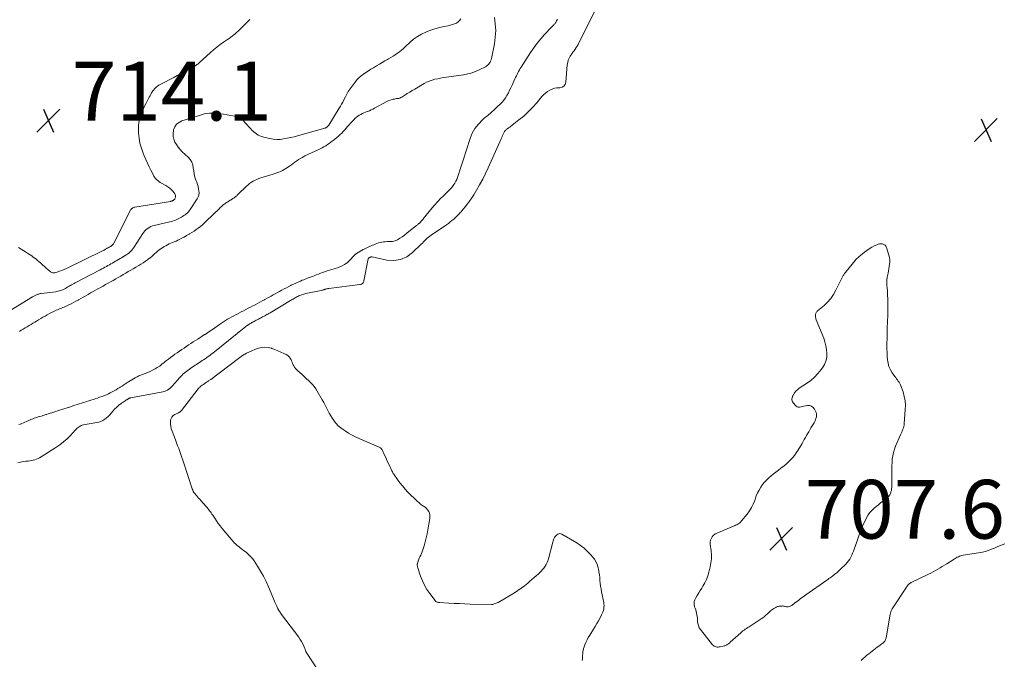
# Model space of a CAD drawing. Units: feet. Extents: x 2005000 to 2010033, y 550000 to 555000.
# Drawn here: x 2009360 to 2009696, y 550199 to 550417 of the extents above; entities that cross this region are included whole.
import ezdxf

# ---------------------------------------------------------------- set-up
doc = ezdxf.new("R2010")
doc.units = ezdxf.units.FT
doc.header["$LTSCALE"] = 100
doc.header["$MEASUREMENT"] = 0
doc.layers.add('CONTOUR INTERMEDIATE', color=40, linetype='Continuous', lineweight=15)
doc.layers.add('SPOT ELEVATION', color=7, linetype='Continuous', lineweight=15)
doc.styles.add('slant', font='romans.shx', dxfattribs={"oblique": 14.999978})

# ---------------------------------------------------------------- blocks, each defined once
blk = doc.blocks.new('SPOT')
at = {"layer": 'SPOT ELEVATION', "lineweight": 25}
for p, q in [((-3.95, -3.95), (3.86, 3.85)), ((-1.67, 3.81), (1.74, -3.97))]:
    blk.add_line(p, q, dxfattribs=at)

msp = doc.modelspace()

# ---------------------------------------------------------------- linework, layer by layer
at = {"layer": 'CONTOUR INTERMEDIATE', "flags": 128}
for points, elevation in [([(2009359.5, 550266.04), (2009360.42, 550266.28), (2009361.35, 550266.45), (2009362.3, 550266.55), (2009363.04, 550266.6), (2009363.62, 550266.67), (2009364.21, 550266.76), (2009364.78, 550266.89), (2009365.35, 550267.05), (2009365.9, 550267.25), (2009366.44, 550267.48), (2009366.97, 550267.75), (2009367.48, 550268.05), (2009372.47, 550271.2), (2009373.82, 550272.13), (2009375.11, 550273.12), (2009376.31, 550274.21), (2009377.46, 550275.37), (2009379.11, 550277.17), (2009379.4, 550277.47), (2009379.71, 550277.76), (2009380.04, 550278.03), (2009380.38, 550278.28), (2009380.74, 550278.49), (2009381.12, 550278.68), (2009381.51, 550278.81), (2009381.92, 550278.91), (2009386.4, 550279.7), (2009387.13, 550279.89), (2009387.84, 550280.13), (2009388.51, 550280.46), (2009389.15, 550280.85), (2009389.76, 550281.31), (2009390.33, 550281.8), (2009390.86, 550282.34), (2009391.36, 550282.92), (2009391.87, 550283.57), (2009392.52, 550284.3), (2009393.21, 550285), (2009393.95, 550285.62), (2009394.74, 550286.21), (2009396.13, 550287.15), (2009396.26, 550287.23), (2009396.38, 550287.31), (2009396.5, 550287.39), (2009396.63, 550287.46), (2009396.75, 550287.54), (2009396.88, 550287.62), (2009397, 550287.7), (2009397.12, 550287.78), (2009397.17, 550287.81), (2009397.26, 550287.87), (2009397.36, 550287.93), (2009397.47, 550287.99), (2009397.57, 550288.04), (2009397.68, 550288.08), (2009397.79, 550288.12), (2009397.9, 550288.15), (2009398.02, 550288.17), (2009408.41, 550290.03), (2009408.95, 550290.16), (2009409.47, 550290.32), (2009409.98, 550290.54), (2009410.47, 550290.79), (2009410.94, 550291.09), (2009411.38, 550291.42), (2009411.79, 550291.79), (2009412.18, 550292.19), (2009414.63, 550294.97), (2009415.01, 550295.38), (2009415.4, 550295.78), (2009415.8, 550296.17), (2009416.22, 550296.54), (2009416.64, 550296.9), (2009417.08, 550297.25), (2009417.53, 550297.58), (2009417.98, 550297.91), (2009418.02, 550297.93), (2009418.5, 550298.25), (2009418.97, 550298.58), (2009419.45, 550298.9), (2009419.93, 550299.23), (2009420.42, 550299.55), (2009420.9, 550299.87), (2009421.38, 550300.18), (2009421.86, 550300.49), (2009422.34, 550300.8), (2009422.82, 550301.12), (2009423.3, 550301.44), (2009423.77, 550301.76), (2009423.88, 550301.84), (2009424.4, 550302.21), (2009424.91, 550302.59), (2009425.42, 550302.97), (2009425.92, 550303.37), (2009437.17, 550312.4), (2009437.46, 550312.62), (2009437.75, 550312.83), (2009438.05, 550313.04), (2009438.35, 550313.24), (2009438.66, 550313.43), (2009438.97, 550313.62), (2009439.29, 550313.79), (2009439.61, 550313.96), (2009439.68, 550314), (2009440.04, 550314.19), (2009440.4, 550314.37), (2009440.76, 550314.56), (2009441.12, 550314.75), (2009441.48, 550314.94), (2009441.84, 550315.12), (2009442.2, 550315.31), (2009442.56, 550315.49), (2009442.92, 550315.68), (2009443.27, 550315.87), (2009443.63, 550316.06), (2009443.98, 550316.26), (2009444, 550316.27), (2009444.36, 550316.47), (2009444.72, 550316.68), (2009445.08, 550316.89), (2009445.44, 550317.1), (2009452.38, 550321.24), (2009452.7, 550321.43), (2009453.01, 550321.61), (2009453.32, 550321.79), (2009453.64, 550321.97), (2009453.96, 550322.14), (2009454.28, 550322.32), (2009454.6, 550322.48), (2009454.93, 550322.65), (2009454.97, 550322.67), (2009455.29, 550322.82), (2009455.61, 550322.97), (2009455.94, 550323.1), (2009456.28, 550323.23), (2009456.62, 550323.34), (2009456.96, 550323.45), (2009457.3, 550323.54), (2009457.65, 550323.62), (2009462.88, 550324.72), (2009463.12, 550324.77), (2009463.35, 550324.83), (2009463.59, 550324.89), (2009463.82, 550324.96), (2009463.87, 550324.98), (2009464.07, 550325.05), (2009464.28, 550325.11), (2009464.48, 550325.17), (2009464.69, 550325.23), (2009464.89, 550325.29), (2009465.1, 550325.34), (2009465.31, 550325.38), (2009465.53, 550325.41), (2009476.08, 550326.7), (2009476.32, 550326.75), (2009476.55, 550326.83), (2009476.76, 550326.96), (2009476.96, 550327.11), (2009477.12, 550327.3), (2009477.26, 550327.5), (2009477.35, 550327.72), (2009477.42, 550327.96), (2009478.85, 550335.42), (2009478.87, 550335.49), (2009478.9, 550335.56), (2009478.94, 550335.62), (2009478.98, 550335.68), (2009479.04, 550335.72), (2009479.1, 550335.77), (2009479.16, 550335.81), (2009479.22, 550335.84), (2009479.28, 550335.87), (2009479.37, 550335.91), (2009479.47, 550335.96), (2009479.56, 550336), (2009479.66, 550336.05), (2009479.72, 550336.08), (2009479.79, 550336.1), (2009479.85, 550336.13), (2009479.92, 550336.14), (2009479.99, 550336.16), (2009480.05, 550336.16), (2009480.12, 550336.16), (2009480.19, 550336.16), (2009480.26, 550336.15), (2009485.2, 550335.06), (2009487.62, 550334.91), (2009489.92, 550335.2), (2009492.02, 550336.17), (2009493.99, 550337.58), (2009496.91, 550340.45), (2009497.33, 550340.86), (2009497.74, 550341.27), (2009498.15, 550341.68), (2009498.57, 550342.08), (2009498.99, 550342.48), (2009499.43, 550342.86), (2009499.88, 550343.22), (2009500.35, 550343.56), (2009505.55, 550347.11), (2009506.19, 550347.56), (2009506.82, 550348.03), (2009507.43, 550348.53), (2009508.03, 550349.04), (2009508.62, 550349.56), (2009508.9, 550349.82), (2009509.19, 550350.09), (2009509.46, 550350.37), (2009509.73, 550350.65), (2009510, 550350.94), (2009510.26, 550351.24), (2009510.51, 550351.53), (2009510.77, 550351.83), (2009511.88, 550353.17), (2009512.67, 550354.16), (2009513.43, 550355.17), (2009514.14, 550356.21), (2009514.82, 550357.27), (2009515.75, 550358.81), (2009516.84, 550360.68), (2009517.88, 550362.57), (2009518.84, 550364.5), (2009519.76, 550366.46), (2009524.17, 550376.36), (2009524.37, 550376.8), (2009524.57, 550377.25), (2009524.77, 550377.69), (2009524.97, 550378.13), (2009525.2, 550378.61), (2009525.3, 550378.8), (2009525.42, 550378.98), (2009525.55, 550379.15), (2009525.7, 550379.31), (2009525.86, 550379.45), (2009526.03, 550379.59), (2009526.21, 550379.72), (2009526.39, 550379.84), (2009526.46, 550379.89), (2009526.67, 550380.03), (2009526.89, 550380.18), (2009527.1, 550380.33), (2009527.31, 550380.49), (2009530.23, 550382.76), (2009531.85, 550384.11), (2009533.41, 550385.52), (2009534.87, 550387.03), (2009536.27, 550388.6), (2009538.02, 550390.7), (2009538.63, 550391.34), (2009539.27, 550391.94), (2009539.98, 550392.46), (2009540.73, 550392.93), (2009541.52, 550393.29), (2009542.34, 550393.56), (2009543.19, 550393.7), (2009544.07, 550393.75), (2009544.18, 550393.75), (2009544.95, 550393.93), (2009545.57, 550394.27), (2009545.97, 550394.85), (2009546.23, 550395.59), (2009546.71, 550401.59), (2009546.83, 550402.36), (2009547.03, 550403.11), (2009547.34, 550403.82), (2009547.73, 550404.51), (2009547.91, 550404.78), (2009548.26, 550405.31), (2009548.62, 550405.83), (2009548.99, 550406.36), (2009549.35, 550406.88), (2009549.71, 550407.41), (2009550.05, 550407.94), (2009550.36, 550408.5), (2009550.66, 550409.06), (2009556.03, 550419.87)], 708), ([(2009355.11, 550316.77), (2009364.54, 550322.48), (2009364.75, 550322.61), (2009364.97, 550322.74), (2009365.19, 550322.87), (2009365.4, 550323), (2009365.62, 550323.12), (2009365.85, 550323.23), (2009366.08, 550323.33), (2009366.32, 550323.41), (2009366.39, 550323.43), (2009366.66, 550323.5), (2009366.94, 550323.56), (2009367.23, 550323.62), (2009367.51, 550323.66), (2009372.44, 550324.27), (2009372.88, 550324.33), (2009373.31, 550324.42), (2009373.74, 550324.53), (2009374.16, 550324.67), (2009374.57, 550324.82), (2009374.98, 550325), (2009375.37, 550325.19), (2009375.76, 550325.41), (2009375.8, 550325.43), (2009376.21, 550325.66), (2009376.61, 550325.9), (2009377.02, 550326.12), (2009377.42, 550326.35), (2009377.44, 550326.36), (2009377.86, 550326.59), (2009378.27, 550326.82), (2009378.69, 550327.04), (2009379.11, 550327.26), (2009387.63, 550331.75), (2009388.15, 550332.03), (2009388.67, 550332.31), (2009389.19, 550332.59), (2009389.71, 550332.88), (2009390.22, 550333.17), (2009390.74, 550333.46), (2009391.25, 550333.75), (2009391.77, 550334.05), (2009392.29, 550334.35), (2009392.8, 550334.65), (2009393.32, 550334.95), (2009393.84, 550335.25), (2009394.35, 550335.55), (2009394.87, 550335.85), (2009395.39, 550336.15), (2009395.9, 550336.45), (2009396.04, 550336.53), (2009396.48, 550336.8), (2009396.9, 550337.09), (2009397.31, 550337.4), (2009397.7, 550337.74), (2009398.06, 550338.09), (2009398.41, 550338.47), (2009398.72, 550338.87), (2009399.02, 550339.29), (2009402.08, 550344.08), (2009402.45, 550344.59), (2009402.85, 550345.05), (2009403.3, 550345.47), (2009403.78, 550345.86), (2009404.31, 550346.18), (2009404.86, 550346.47), (2009405.43, 550346.68), (2009406.03, 550346.86), (2009411.27, 550348.06), (2009411.78, 550348.18), (2009412.27, 550348.33), (2009412.76, 550348.49), (2009413.25, 550348.68), (2009413.73, 550348.88), (2009414.2, 550349.1), (2009414.66, 550349.34), (2009415.11, 550349.59), (2009415.24, 550349.67), (2009415.67, 550349.93), (2009416.09, 550350.21), (2009416.5, 550350.5), (2009416.91, 550350.8), (2009417.29, 550351.12), (2009417.64, 550351.47), (2009417.96, 550351.85), (2009418.26, 550352.26), (2009420.65, 550355.89), (2009420.98, 550356.54), (2009421.2, 550357.21), (2009421.27, 550357.91), (2009421.24, 550358.63), (2009421.11, 550359.37), (2009420.94, 550360.1), (2009420.73, 550360.82), (2009420.5, 550361.53), (2009420.21, 550362.32), (2009419.88, 550363.34), (2009419.62, 550364.37), (2009419.44, 550365.41), (2009419.31, 550366.47), (2009419.12, 550367.48), (2009418.79, 550368.43), (2009418.26, 550369.28), (2009417.59, 550370.06), (2009415.57, 550371.97), (2009414.84, 550372.72), (2009414.17, 550373.51), (2009413.58, 550374.37), (2009413.04, 550375.26), (2009412.67, 550376.21), (2009412.44, 550377.17), (2009412.42, 550378.15), (2009412.56, 550379.16), (2009412.62, 550379.42), (2009413.05, 550380.43), (2009413.64, 550381.29), (2009414.46, 550381.94), (2009415.44, 550382.43), (2009422.08, 550384.55), (2009423, 550384.8), (2009423.93, 550384.98), (2009424.87, 550385.08), (2009425.82, 550385.12), (2009426.77, 550385.09), (2009427.72, 550385.03), (2009428.67, 550384.91), (2009429.61, 550384.76), (2009433.33, 550384.05), (2009434.18, 550383.81), (2009434.97, 550383.47), (2009435.69, 550383), (2009436.37, 550382.43), (2009436.99, 550381.78), (2009437.62, 550381.13), (2009438.24, 550380.47), (2009438.85, 550379.82), (2009439.41, 550379.21), (2009440.36, 550378.36), (2009441.39, 550377.64), (2009442.53, 550377.12), (2009443.75, 550376.74), (2009445.33, 550376.4), (2009446.52, 550376.22), (2009447.71, 550376.13), (2009448.9, 550376.17), (2009450.09, 550376.31), (2009451.28, 550376.54), (2009452.47, 550376.78), (2009453.65, 550377.07), (2009454.82, 550377.37), (2009464.07, 550379.94), (2009464.17, 550379.97), (2009464.27, 550380), (2009464.36, 550380.05), (2009464.45, 550380.09), (2009464.54, 550380.15), (2009464.63, 550380.2), (2009464.72, 550380.26), (2009464.8, 550380.32), (2009464.84, 550380.35), (2009464.92, 550380.42), (2009465.01, 550380.5), (2009465.09, 550380.57), (2009465.17, 550380.65), (2009465.24, 550380.74), (2009465.31, 550380.82), (2009465.37, 550380.91), (2009465.43, 550381.01), (2009468.98, 550386.75), (2009469.4, 550387.46), (2009469.82, 550388.17), (2009470.21, 550388.88), (2009470.6, 550389.61), (2009471.12, 550390.61), (2009471.23, 550390.84), (2009471.35, 550391.07), (2009471.45, 550391.3), (2009471.56, 550391.53), (2009471.67, 550391.76), (2009471.79, 550391.99), (2009471.93, 550392.2), (2009472.07, 550392.41), (2009474.42, 550395.61), (2009475.05, 550396.39), (2009475.73, 550397.11), (2009476.48, 550397.77), (2009477.28, 550398.37), (2009478.11, 550398.93), (2009478.96, 550399.48), (2009479.81, 550400.02), (2009480.66, 550400.55), (2009481.77, 550401.22), (2009482.7, 550401.78), (2009483.62, 550402.32), (2009484.56, 550402.85), (2009485.5, 550403.38), (2009485.82, 550403.55), (2009486.59, 550404), (2009487.35, 550404.46), (2009488.09, 550404.95), (2009488.82, 550405.47), (2009489.53, 550406.01), (2009490.22, 550406.57), (2009490.89, 550407.15), (2009491.55, 550407.74), (2009493.13, 550409.22), (2009494.36, 550410.25), (2009495.65, 550411.19), (2009497.04, 550411.98), (2009498.5, 550412.66), (2009498.96, 550412.85), (2009500.24, 550413.33), (2009501.54, 550413.77), (2009502.85, 550414.13), (2009504.19, 550414.45), (2009505.43, 550414.71), (2009506.15, 550414.87), (2009506.86, 550415.05), (2009507.57, 550415.26), (2009508.27, 550415.48), (2009508.92, 550415.77), (2009509.51, 550416.14), (2009510.02, 550416.62), (2009510.47, 550417.17)], 708), ([(2009438.57, 550416.97), (2009435.02, 550413.41), (2009434.56, 550412.96), (2009434.08, 550412.52), (2009433.58, 550412.1), (2009433.08, 550411.7), (2009432.56, 550411.31), (2009432.04, 550410.92), (2009431.51, 550410.55), (2009430.97, 550410.18), (2009429.65, 550409.29), (2009428.48, 550408.46), (2009427.33, 550407.59), (2009426.21, 550406.68), (2009425.13, 550405.73), (2009421.26, 550402.18), (2009421.04, 550401.98), (2009420.81, 550401.79), (2009420.57, 550401.6), (2009420.33, 550401.42), (2009420.08, 550401.25), (2009419.83, 550401.09), (2009419.57, 550400.93), (2009419.3, 550400.78), (2009417.45, 550399.79), (2009416.26, 550399.16), (2009415.06, 550398.52), (2009413.87, 550397.9), (2009412.67, 550397.27), (2009408.45, 550395.1), (2009408.01, 550394.86), (2009407.58, 550394.6), (2009407.16, 550394.32), (2009406.76, 550394.02), (2009406.39, 550393.69), (2009406.04, 550393.34), (2009405.74, 550392.95), (2009405.46, 550392.53), (2009405.41, 550392.44), (2009405.13, 550391.95), (2009404.86, 550391.47), (2009404.59, 550390.98), (2009404.32, 550390.5), (2009403.24, 550388.52), (2009402.69, 550387.47), (2009402.18, 550386.4), (2009401.72, 550385.31), (2009401.29, 550384.2), (2009400.95, 550383.07), (2009400.71, 550381.93), (2009400.6, 550380.77), (2009400.59, 550379.6), (2009400.65, 550378.36), (2009400.84, 550376.58), (2009401.14, 550374.83), (2009401.63, 550373.12), (2009402.25, 550371.44), (2009402.63, 550370.55), (2009403.17, 550369.31), (2009403.72, 550368.08), (2009404.29, 550366.85), (2009404.88, 550365.63), (2009405.61, 550364.14), (2009405.86, 550363.68), (2009406.14, 550363.25), (2009406.46, 550362.84), (2009406.81, 550362.45), (2009407.19, 550362.1), (2009407.6, 550361.77), (2009408.03, 550361.48), (2009408.47, 550361.21), (2009409.98, 550360.4), (2009410.66, 550359.98), (2009411.3, 550359.51), (2009411.87, 550358.97), (2009412.41, 550358.37), (2009412.98, 550357.65), (2009413.14, 550357.37), (2009413.24, 550357.08), (2009413.25, 550356.77), (2009413.2, 550356.45), (2009413.06, 550356.01), (2009413.02, 550355.9), (2009412.97, 550355.81), (2009412.89, 550355.72), (2009412.81, 550355.64), (2009412.72, 550355.57), (2009412.62, 550355.51), (2009412.52, 550355.44), (2009412.42, 550355.38), (2009412.39, 550355.36), (2009412.29, 550355.31), (2009412.18, 550355.25), (2009412.08, 550355.21), (2009411.97, 550355.16), (2009411.85, 550355.12), (2009411.74, 550355.09), (2009411.62, 550355.07), (2009411.51, 550355.04), (2009399.37, 550353.12), (2009399.15, 550353.07), (2009398.94, 550353), (2009398.74, 550352.9), (2009398.55, 550352.78), (2009398.37, 550352.63), (2009398.22, 550352.47), (2009398.08, 550352.29), (2009397.97, 550352.1), (2009392.24, 550340.79), (2009392.16, 550340.64), (2009392.07, 550340.49), (2009391.96, 550340.36), (2009391.84, 550340.24), (2009391.71, 550340.12), (2009391.58, 550340.01), (2009391.44, 550339.91), (2009391.29, 550339.82), (2009391.24, 550339.79), (2009391.06, 550339.68), (2009390.88, 550339.58), (2009390.7, 550339.48), (2009390.53, 550339.37), (2009390.35, 550339.27), (2009390.17, 550339.17), (2009389.99, 550339.07), (2009389.82, 550338.96), (2009389.64, 550338.86), (2009389.46, 550338.76), (2009389.28, 550338.66), (2009389.11, 550338.56), (2009388.93, 550338.46), (2009388.75, 550338.37), (2009388.57, 550338.28), (2009388.39, 550338.19), (2009376.07, 550332.17), (2009375.29, 550331.82), (2009374.51, 550331.5), (2009373.71, 550331.22), (2009372.89, 550330.98), (2009372.07, 550330.75), (2009371.68, 550330.71), (2009371.3, 550330.74), (2009370.95, 550330.88), (2009370.62, 550331.09), (2009370.31, 550331.37), (2009369.99, 550331.65), (2009369.67, 550331.93), (2009369.36, 550332.21), (2009367.26, 550334.08), (2009366.78, 550334.5), (2009366.29, 550334.92), (2009365.79, 550335.32), (2009365.29, 550335.71), (2009364.77, 550336.09), (2009364.26, 550336.47), (2009363.73, 550336.84), (2009363.2, 550337.2), (2009362.5, 550337.67), (2009361.61, 550338.24), (2009360.71, 550338.8), (2009359.79, 550339.32)], 712), ([(2009359.83, 550279.03), (2009360.33, 550279.2), (2009360.4, 550279.23), (2009360.92, 550279.42), (2009361.44, 550279.63), (2009361.96, 550279.85), (2009362.47, 550280.07), (2009363.29, 550280.45), (2009363.74, 550280.64), (2009364.19, 550280.83), (2009364.65, 550281.01), (2009365.1, 550281.18), (2009365.57, 550281.34), (2009366.03, 550281.49), (2009366.5, 550281.64), (2009366.97, 550281.78), (2009367.04, 550281.8), (2009367.55, 550281.95), (2009368.05, 550282.1), (2009368.56, 550282.25), (2009369.06, 550282.41), (2009369.29, 550282.48), (2009369.91, 550282.68), (2009370.53, 550282.88), (2009371.15, 550283.07), (2009371.77, 550283.27), (2009373.72, 550283.89), (2009374.48, 550284.13), (2009375.23, 550284.38), (2009375.99, 550284.63), (2009376.74, 550284.88), (2009376.78, 550284.89), (2009377.52, 550285.13), (2009378.26, 550285.38), (2009378.99, 550285.62), (2009379.73, 550285.86), (2009380.47, 550286.1), (2009381.21, 550286.34), (2009381.96, 550286.57), (2009382.7, 550286.8), (2009382.94, 550286.87), (2009383.69, 550287.1), (2009384.44, 550287.33), (2009385.18, 550287.57), (2009385.93, 550287.81), (2009386.67, 550288.06), (2009387.41, 550288.32), (2009388.14, 550288.59), (2009388.87, 550288.87), (2009389.01, 550288.92), (2009389.7, 550289.21), (2009390.38, 550289.51), (2009391.05, 550289.83), (2009391.72, 550290.16), (2009392.37, 550290.52), (2009393.02, 550290.89), (2009393.66, 550291.27), (2009394.29, 550291.66), (2009394.38, 550291.72), (2009395.04, 550292.15), (2009395.7, 550292.58), (2009396.36, 550293.02), (2009397.02, 550293.46), (2009397.2, 550293.58), (2009397.77, 550293.96), (2009398.35, 550294.32), (2009398.94, 550294.66), (2009399.54, 550294.99), (2009400.15, 550295.29), (2009400.77, 550295.58), (2009401.4, 550295.84), (2009402.04, 550296.08), (2009402.91, 550296.4), (2009403.78, 550296.74), (2009404.64, 550297.11), (2009405.47, 550297.53), (2009406.29, 550297.99), (2009407.05, 550298.44), (2009407.47, 550298.7), (2009407.87, 550298.98), (2009408.26, 550299.28), (2009408.64, 550299.59), (2009409.01, 550299.91), (2009409.39, 550300.22), (2009409.77, 550300.53), (2009410.16, 550300.83), (2009410.83, 550301.35), (2009411.56, 550301.9), (2009412.3, 550302.45), (2009413.05, 550302.98), (2009413.81, 550303.5), (2009413.84, 550303.52), (2009414.61, 550304.04), (2009415.38, 550304.57), (2009416.16, 550305.09), (2009416.93, 550305.62), (2009416.95, 550305.63), (2009417.72, 550306.14), (2009418.49, 550306.66), (2009419.26, 550307.16), (2009420.04, 550307.66), (2009420.82, 550308.16), (2009421.6, 550308.66), (2009422.38, 550309.16), (2009423.16, 550309.66), (2009423.3, 550309.75), (2009424.15, 550310.3), (2009424.99, 550310.86), (2009425.82, 550311.43), (2009426.65, 550312), (2009428.19, 550313.09), (2009428.88, 550313.55), (2009429.57, 550314.01), (2009430.27, 550314.45), (2009430.97, 550314.89), (2009431.68, 550315.31), (2009432.4, 550315.72), (2009433.13, 550316.11), (2009433.86, 550316.5), (2009433.98, 550316.56), (2009434.78, 550316.98), (2009435.57, 550317.39), (2009436.37, 550317.8), (2009437.16, 550318.21), (2009437.96, 550318.63), (2009438.76, 550319.04), (2009439.55, 550319.45), (2009440.35, 550319.86), (2009441.14, 550320.28), (2009441.94, 550320.69), (2009442.73, 550321.12), (2009443.52, 550321.54), (2009443.72, 550321.65), (2009444.43, 550322.03), (2009445.13, 550322.42), (2009445.84, 550322.81), (2009446.55, 550323.2), (2009447.25, 550323.59), (2009447.96, 550323.99), (2009448.66, 550324.37), (2009449.37, 550324.76), (2009449.49, 550324.82), (2009450.26, 550325.23), (2009451.04, 550325.64), (2009451.81, 550326.04), (2009452.59, 550326.44), (2009452.63, 550326.46), (2009453.41, 550326.84), (2009454.2, 550327.22), (2009455, 550327.57), (2009455.8, 550327.92), (2009456.41, 550328.17), (2009456.91, 550328.38), (2009457.42, 550328.58), (2009457.93, 550328.76), (2009458.44, 550328.95), (2009458.95, 550329.13), (2009459.46, 550329.31), (2009459.97, 550329.51), (2009460.47, 550329.71), (2009461.16, 550329.98), (2009461.91, 550330.28), (2009462.67, 550330.57), (2009463.42, 550330.86), (2009464.18, 550331.14), (2009464.95, 550331.41), (2009465.72, 550331.66), (2009466.49, 550331.89), (2009467.27, 550332.1), (2009467.66, 550332.2), (2009468.48, 550332.45), (2009469.28, 550332.76), (2009470.05, 550333.13), (2009470.8, 550333.55), (2009471.14, 550333.77), (2009471.68, 550334.14), (2009472.18, 550334.55), (2009472.64, 550335.01), (2009473.07, 550335.51), (2009473.51, 550336.01), (2009473.95, 550336.48), (2009474.44, 550336.9), (2009474.94, 550337.3), (2009475.48, 550337.66), (2009476.03, 550338.01), (2009476.6, 550338.32), (2009477.18, 550338.61), (2009477.47, 550338.74), (2009478.19, 550339.08), (2009478.92, 550339.42), (2009479.65, 550339.76), (2009480.38, 550340.1), (2009480.77, 550340.28), (2009481.31, 550340.51), (2009481.86, 550340.72), (2009482.42, 550340.9), (2009482.98, 550341.05), (2009483.56, 550341.17), (2009484.14, 550341.26), (2009484.72, 550341.31), (2009485.3, 550341.33), (2009486.2, 550341.34), (2009487.13, 550341.43), (2009488.03, 550341.63), (2009488.88, 550341.99), (2009489.69, 550342.46), (2009490.47, 550343.02), (2009491.25, 550343.59), (2009492.01, 550344.18), (2009492.77, 550344.77), (2009495.37, 550346.86), (2009495.53, 550346.99), (2009495.7, 550347.12), (2009495.87, 550347.25), (2009496.03, 550347.39), (2009496.13, 550347.46), (2009496.24, 550347.56), (2009496.36, 550347.66), (2009496.46, 550347.77), (2009496.57, 550347.88), (2009496.6, 550347.92), (2009496.69, 550348.01), (2009496.77, 550348.11), (2009496.86, 550348.2), (2009496.94, 550348.3), (2009497.03, 550348.39), (2009497.12, 550348.49), (2009497.2, 550348.58), (2009497.28, 550348.68), (2009497.3, 550348.7), (2009497.39, 550348.81), (2009497.48, 550348.91), (2009497.57, 550349.02), (2009497.66, 550349.13), (2009500.7, 550352.83), (2009501.62, 550353.91), (2009502.56, 550354.96), (2009503.53, 550355.98), (2009504.53, 550356.97), (2009506, 550358.37), (2009506.28, 550358.65), (2009506.56, 550358.93), (2009506.84, 550359.22), (2009507.11, 550359.51), (2009507.37, 550359.82), (2009507.62, 550360.13), (2009507.85, 550360.45), (2009508.06, 550360.78), (2009508.37, 550361.29), (2009508.71, 550361.9), (2009509.03, 550362.52), (2009509.29, 550363.15), (2009509.53, 550363.81), (2009509.78, 550364.58), (2009510.13, 550365.62), (2009510.47, 550366.67), (2009510.8, 550367.72), (2009511.14, 550368.77), (2009513.6, 550376.46), (2009514.34, 550378.24), (2009515.25, 550379.9), (2009516.42, 550381.38), (2009517.77, 550382.76), (2009518.44, 550383.33), (2009519.59, 550384.33), (2009520.73, 550385.34), (2009521.86, 550386.36), (2009522.98, 550387.39), (2009523.79, 550388.15), (2009524.47, 550388.83), (2009525.09, 550389.56), (2009525.65, 550390.34), (2009526.16, 550391.15), (2009526.62, 550392), (2009527.06, 550392.86), (2009527.49, 550393.73), (2009527.9, 550394.61), (2009528.87, 550396.76), (2009529.11, 550397.28), (2009529.35, 550397.79), (2009529.59, 550398.3), (2009529.84, 550398.8), (2009530.11, 550399.31), (2009530.38, 550399.8), (2009530.67, 550400.29), (2009530.97, 550400.77), (2009534.16, 550405.72), (2009535.27, 550407.33), (2009536.43, 550408.89), (2009537.68, 550410.39), (2009538.98, 550411.85), (2009541.31, 550414.31), (2009541.49, 550414.5), (2009541.67, 550414.69), (2009541.86, 550414.88), (2009542.04, 550415.07), (2009542.22, 550415.26), (2009542.38, 550415.46), (2009542.54, 550415.67), (2009542.68, 550415.88), (2009542.75, 550416), (2009542.92, 550416.28), (2009543.08, 550416.57), (2009543.24, 550416.85), (2009543.4, 550417.14)], 704), ([(2009521.91, 550417.71), (2009522.19, 550415.46), (2009522.31, 550413.21), (2009522.17, 550410.97), (2009521.86, 550408.72), (2009520.86, 550403.67), (2009520.75, 550403.23), (2009520.59, 550402.81), (2009520.39, 550402.42), (2009520.14, 550402.04), (2009519.85, 550401.7), (2009519.53, 550401.39), (2009519.17, 550401.13), (2009518.79, 550400.89), (2009516.96, 550399.96), (2009515.62, 550399.35), (2009514.25, 550398.84), (2009512.83, 550398.47), (2009511.39, 550398.18), (2009505.51, 550397.34), (2009504.52, 550397.18), (2009503.54, 550397.01), (2009502.56, 550396.82), (2009501.59, 550396.61), (2009500.63, 550396.34), (2009499.7, 550396.02), (2009498.8, 550395.62), (2009497.92, 550395.16), (2009494.74, 550393.29), (2009493.88, 550392.79), (2009493.03, 550392.27), (2009492.19, 550391.75), (2009491.35, 550391.22), (2009490.31, 550390.55), (2009489.98, 550390.37), (2009489.64, 550390.23), (2009489.28, 550390.13), (2009488.92, 550390.07), (2009488.54, 550390.02), (2009488.16, 550389.97), (2009487.79, 550389.9), (2009487.42, 550389.81), (2009487.17, 550389.75), (2009486.67, 550389.62), (2009486.19, 550389.45), (2009485.73, 550389.25), (2009485.27, 550389.03), (2009481.06, 550386.73), (2009480.47, 550386.43), (2009479.88, 550386.16), (2009479.28, 550385.91), (2009478.66, 550385.68), (2009478.59, 550385.66), (2009478.01, 550385.44), (2009477.44, 550385.21), (2009476.89, 550384.95), (2009476.34, 550384.67), (2009475.82, 550384.36), (2009475.32, 550384.01), (2009474.84, 550383.63), (2009474.39, 550383.21), (2009474.1, 550382.92), (2009473.53, 550382.33), (2009472.96, 550381.74), (2009472.41, 550381.13), (2009471.87, 550380.52), (2009471.42, 550379.99), (2009470.91, 550379.42), (2009470.39, 550378.86), (2009469.85, 550378.31), (2009469.3, 550377.78), (2009468.73, 550377.26), (2009468.16, 550376.75), (2009467.57, 550376.26), (2009466.97, 550375.77), (2009466.78, 550375.63), (2009466.21, 550375.19), (2009465.62, 550374.77), (2009465.02, 550374.36), (2009464.41, 550373.97), (2009463.79, 550373.6), (2009463.16, 550373.25), (2009462.51, 550372.93), (2009461.86, 550372.63), (2009459.57, 550371.62), (2009458.82, 550371.27), (2009458.07, 550370.91), (2009457.33, 550370.52), (2009456.6, 550370.12), (2009456.47, 550370.04), (2009455.83, 550369.65), (2009455.19, 550369.25), (2009454.56, 550368.82), (2009453.95, 550368.38), (2009453.91, 550368.35), (2009453.32, 550367.92), (2009452.72, 550367.49), (2009452.12, 550367.07), (2009451.51, 550366.66), (2009451.43, 550366.6), (2009450.85, 550366.24), (2009450.26, 550365.89), (2009449.66, 550365.57), (2009449.04, 550365.26), (2009448.42, 550364.98), (2009447.78, 550364.72), (2009447.14, 550364.49), (2009446.49, 550364.28), (2009442.33, 550363.01), (2009441.65, 550362.78), (2009440.99, 550362.52), (2009440.34, 550362.23), (2009439.7, 550361.91), (2009439.09, 550361.54), (2009438.5, 550361.14), (2009437.95, 550360.7), (2009437.42, 550360.22), (2009434.51, 550357.36), (2009434.3, 550357.17), (2009434.1, 550356.98), (2009433.89, 550356.8), (2009433.67, 550356.63), (2009433.45, 550356.46), (2009433.22, 550356.29), (2009432.99, 550356.14), (2009432.76, 550355.98), (2009432.69, 550355.94), (2009432.42, 550355.78), (2009432.16, 550355.61), (2009431.89, 550355.44), (2009431.62, 550355.27), (2009431.35, 550355.1), (2009431.08, 550354.93), (2009430.81, 550354.76), (2009430.55, 550354.59), (2009430.28, 550354.42), (2009430.02, 550354.24), (2009429.77, 550354.04), (2009429.52, 550353.84), (2009429.39, 550353.73), (2009429.09, 550353.47), (2009428.79, 550353.2), (2009428.49, 550352.93), (2009428.2, 550352.65), (2009423.72, 550348.26), (2009423.07, 550347.65), (2009422.41, 550347.06), (2009421.72, 550346.49), (2009421.02, 550345.94), (2009420.29, 550345.41), (2009419.56, 550344.9), (2009418.81, 550344.42), (2009418.05, 550343.95), (2009417.86, 550343.84), (2009417.05, 550343.37), (2009416.22, 550342.91), (2009415.39, 550342.48), (2009414.55, 550342.06), (2009413.99, 550341.79), (2009413.42, 550341.52), (2009412.84, 550341.26), (2009412.26, 550341.02), (2009411.67, 550340.78), (2009411.09, 550340.53), (2009410.52, 550340.26), (2009409.97, 550339.96), (2009409.43, 550339.64), (2009408.24, 550338.88), (2009407.69, 550338.5), (2009407.15, 550338.09), (2009406.64, 550337.66), (2009406.14, 550337.2), (2009405.65, 550336.74), (2009405.15, 550336.3), (2009404.63, 550335.87), (2009404.09, 550335.45), (2009403.73, 550335.18), (2009402.99, 550334.65), (2009402.25, 550334.14), (2009401.48, 550333.66), (2009400.71, 550333.19), (2009400.57, 550333.11), (2009399.71, 550332.61), (2009398.86, 550332.12), (2009398, 550331.62), (2009397.15, 550331.12), (2009396.29, 550330.63), (2009395.44, 550330.13), (2009394.58, 550329.63), (2009393.73, 550329.14), (2009392.87, 550328.64), (2009392.02, 550328.15), (2009391.16, 550327.66), (2009390.31, 550327.18), (2009389.45, 550326.69), (2009388.6, 550326.21), (2009387.74, 550325.74), (2009386.88, 550325.27), (2009386.83, 550325.24), (2009386, 550324.78), (2009385.16, 550324.32), (2009384.33, 550323.85), (2009383.5, 550323.38), (2009383.48, 550323.37), (2009382.66, 550322.91), (2009381.84, 550322.44), (2009381.02, 550321.97), (2009380.2, 550321.49), (2009380.13, 550321.45), (2009379.34, 550321.01), (2009378.55, 550320.58), (2009377.75, 550320.17), (2009376.94, 550319.77), (2009376.19, 550319.42), (2009375.75, 550319.22), (2009375.3, 550319.03), (2009374.85, 550318.85), (2009374.4, 550318.68), (2009373.94, 550318.51), (2009373.49, 550318.33), (2009373.04, 550318.14), (2009372.6, 550317.94), (2009371.81, 550317.58), (2009371.05, 550317.21), (2009370.29, 550316.83), (2009369.55, 550316.42), (2009368.82, 550316), (2009368.09, 550315.57), (2009367.37, 550315.13), (2009366.64, 550314.7), (2009365.92, 550314.26), (2009365.37, 550313.94), (2009364.71, 550313.54), (2009364.05, 550313.14), (2009363.38, 550312.75), (2009362.72, 550312.35), (2009362.06, 550311.95), (2009361.39, 550311.56), (2009360.73, 550311.16), (2009360.07, 550310.77)], 704), ([(2009461.65, 550195.59), (2009457.97, 550201.14), (2009457.89, 550201.26), (2009457.82, 550201.39), (2009457.76, 550201.52), (2009457.7, 550201.65), (2009457.65, 550201.79), (2009457.6, 550201.92), (2009457.54, 550202.06), (2009457.49, 550202.19), (2009456.93, 550203.55), (2009456.57, 550204.35), (2009456.17, 550205.12), (2009455.71, 550205.87), (2009455.21, 550206.59), (2009449.38, 550214.41), (2009449.18, 550214.68), (2009448.99, 550214.95), (2009448.81, 550215.22), (2009448.62, 550215.49), (2009448.36, 550215.89), (2009448.31, 550215.97), (2009448.27, 550216.04), (2009448.22, 550216.13), (2009448.18, 550216.21), (2009448.14, 550216.29), (2009448.1, 550216.37), (2009448.06, 550216.46), (2009448.02, 550216.54), (2009447.71, 550217.23), (2009447.52, 550217.66), (2009447.33, 550218.09), (2009447.14, 550218.52), (2009446.96, 550218.95), (2009444.93, 550223.74), (2009444.1, 550225.57), (2009443.2, 550227.38), (2009442.21, 550229.13), (2009441.16, 550230.85), (2009440.02, 550232.62), (2009439.45, 550233.4), (2009438.84, 550234.14), (2009438.16, 550234.81), (2009437.43, 550235.44), (2009437.02, 550235.77), (2009436.46, 550236.2), (2009435.9, 550236.63), (2009435.33, 550237.06), (2009434.77, 550237.49), (2009434.58, 550237.63), (2009434.12, 550238.01), (2009433.68, 550238.4), (2009433.27, 550238.81), (2009432.88, 550239.25), (2009429.16, 550243.69), (2009428.48, 550244.52), (2009427.83, 550245.38), (2009427.2, 550246.25), (2009426.6, 550247.14), (2009425.93, 550248.17), (2009425.67, 550248.55), (2009425.41, 550248.93), (2009425.14, 550249.31), (2009424.87, 550249.68), (2009424.59, 550250.05), (2009424.3, 550250.41), (2009424.01, 550250.76), (2009423.71, 550251.11), (2009421.89, 550253.18), (2009421.52, 550253.61), (2009421.14, 550254.03), (2009420.77, 550254.46), (2009420.39, 550254.88), (2009419.83, 550255.52), (2009419.74, 550255.63), (2009419.65, 550255.74), (2009419.57, 550255.85), (2009419.49, 550255.96), (2009419.41, 550256.07), (2009419.34, 550256.19), (2009419.28, 550256.32), (2009419.23, 550256.45), (2009419.21, 550256.51), (2009419.15, 550256.67), (2009419.09, 550256.84), (2009419.03, 550257), (2009418.97, 550257.16), (2009416.04, 550265.87), (2009415.7, 550266.87), (2009415.37, 550267.86), (2009415.03, 550268.86), (2009414.68, 550269.85), (2009414.33, 550270.84), (2009413.98, 550271.83), (2009413.61, 550272.82), (2009413.24, 550273.8), (2009412.06, 550276.83), (2009411.81, 550277.64), (2009411.62, 550278.45), (2009411.53, 550279.28), (2009411.5, 550280.12), (2009411.51, 550280.2), (2009411.66, 550280.93), (2009411.95, 550281.57), (2009412.43, 550282.08), (2009413.04, 550282.5), (2009414.22, 550283.04), (2009414.37, 550283.11), (2009414.52, 550283.18), (2009414.66, 550283.27), (2009414.81, 550283.35), (2009414.94, 550283.45), (2009415.07, 550283.55), (2009415.19, 550283.67), (2009415.3, 550283.79), (2009420.94, 550291.16), (2009421.08, 550291.33), (2009421.22, 550291.49), (2009421.36, 550291.65), (2009421.51, 550291.79), (2009421.67, 550291.94), (2009421.84, 550292.07), (2009422.01, 550292.2), (2009422.18, 550292.33), (2009422.2, 550292.34), (2009422.38, 550292.46), (2009422.57, 550292.59), (2009422.75, 550292.71), (2009422.93, 550292.84), (2009423.12, 550292.96), (2009423.3, 550293.08), (2009423.49, 550293.2), (2009423.67, 550293.32), (2009423.86, 550293.44), (2009424.04, 550293.56), (2009424.23, 550293.69), (2009424.41, 550293.81), (2009424.45, 550293.85), (2009424.65, 550293.99), (2009424.85, 550294.14), (2009425.05, 550294.29), (2009425.25, 550294.43), (2009434.66, 550301.57), (2009436.04, 550302.52), (2009437.47, 550303.37), (2009438.98, 550304.09), (2009440.53, 550304.71), (2009441.5, 550305.05), (2009442.6, 550305.31), (2009443.71, 550305.41), (2009444.81, 550305.28), (2009445.91, 550305), (2009446.02, 550304.96), (2009447.06, 550304.56), (2009448.09, 550304.14), (2009449.11, 550303.7), (2009450.13, 550303.24), (2009450.95, 550302.86), (2009451.49, 550302.53), (2009451.97, 550302.13), (2009452.34, 550301.63), (2009452.64, 550301.08), (2009452.77, 550300.76), (2009452.95, 550300.31), (2009453.15, 550299.86), (2009453.36, 550299.42), (2009453.58, 550298.99), (2009453.82, 550298.57), (2009454.09, 550298.18), (2009454.41, 550297.82), (2009454.75, 550297.48), (2009456.51, 550295.92), (2009457.21, 550295.29), (2009457.9, 550294.65), (2009458.59, 550294.01), (2009459.27, 550293.35), (2009459.92, 550292.67), (2009460.52, 550291.96), (2009461.06, 550291.2), (2009461.56, 550290.4), (2009463.22, 550287.51), (2009463.72, 550286.6), (2009464.21, 550285.69), (2009464.68, 550284.77), (2009465.14, 550283.84), (2009465.61, 550282.91), (2009466.12, 550282.01), (2009466.68, 550281.14), (2009467.27, 550280.3), (2009467.31, 550280.24), (2009467.98, 550279.42), (2009468.71, 550278.66), (2009469.51, 550277.97), (2009470.36, 550277.34), (2009471, 550276.91), (2009472.23, 550276.14), (2009473.48, 550275.42), (2009474.77, 550274.77), (2009476.09, 550274.17), (2009482.41, 550271.5), (2009482.63, 550271.39), (2009482.85, 550271.27), (2009483.05, 550271.12), (2009483.24, 550270.96), (2009483.41, 550270.78), (2009483.56, 550270.59), (2009483.69, 550270.38), (2009483.8, 550270.16), (2009484.35, 550268.9), (2009484.73, 550268.05), (2009485.11, 550267.2), (2009485.5, 550266.35), (2009485.9, 550265.5), (2009486.98, 550263.24), (2009487.13, 550262.96), (2009487.28, 550262.68), (2009487.44, 550262.41), (2009487.61, 550262.15), (2009488.85, 550260.35), (2009489.68, 550259.22), (2009490.55, 550258.12), (2009491.48, 550257.06), (2009492.44, 550256.04), (2009495.58, 550252.9), (2009496.08, 550252.45), (2009496.59, 550252.02), (2009497.14, 550251.63), (2009497.71, 550251.28), (2009497.75, 550251.25), (2009498.27, 550250.89), (2009498.75, 550250.48), (2009499.14, 550249.99), (2009499.49, 550249.45), (2009499.73, 550248.86), (2009499.88, 550248.26), (2009499.92, 550247.64), (2009499.88, 550247.01), (2009499.21, 550243.16), (2009498.95, 550241.8), (2009498.65, 550240.45), (2009498.3, 550239.11), (2009497.9, 550237.78), (2009497.45, 550236.35), (2009497.25, 550235.74), (2009497.03, 550235.15), (2009496.78, 550234.57), (2009496.51, 550233.99), (2009496.27, 550233.5), (2009496.12, 550233.17), (2009495.99, 550232.84), (2009495.87, 550232.5), (2009495.76, 550232.15), (2009495.68, 550231.84), (2009495.64, 550231.64), (2009495.61, 550231.45), (2009495.61, 550231.25), (2009495.62, 550231.05), (2009495.64, 550230.85), (2009495.68, 550230.65), (2009495.72, 550230.45), (2009495.78, 550230.26), (2009496.72, 550227.41), (2009497.33, 550225.83), (2009498.04, 550224.3), (2009498.89, 550222.85), (2009499.85, 550221.46), (2009501.67, 550219.08), (2009501.81, 550218.92), (2009501.98, 550218.78), (2009502.16, 550218.67), (2009502.36, 550218.58), (2009502.58, 550218.52), (2009502.79, 550218.47), (2009503.01, 550218.43), (2009503.24, 550218.41), (2009506.39, 550218.23), (2009508.19, 550218.13), (2009509.99, 550218.05), (2009511.79, 550217.98), (2009513.59, 550217.93), (2009520.89, 550217.76), (2009521.02, 550217.76), (2009521.14, 550217.77), (2009521.27, 550217.79), (2009521.39, 550217.82), (2009521.83, 550217.94), (2009522.16, 550218.05), (2009522.49, 550218.17), (2009522.8, 550218.32), (2009523.11, 550218.49), (2009528.67, 550221.77), (2009529.86, 550222.52), (2009531.03, 550223.31), (2009532.15, 550224.17), (2009533.24, 550225.07), (2009533.86, 550225.61), (2009534.62, 550226.27), (2009535.37, 550226.92), (2009536.13, 550227.58), (2009536.88, 550228.24), (2009537.32, 550228.62), (2009537.83, 550229.11), (2009538.31, 550229.63), (2009538.74, 550230.19), (2009539.14, 550230.78), (2009539.49, 550231.39), (2009539.8, 550232.03), (2009540.05, 550232.69), (2009540.26, 550233.37), (2009541.74, 550239.03), (2009541.86, 550239.42), (2009542, 550239.81), (2009542.17, 550240.18), (2009542.36, 550240.55), (2009542.59, 550240.89), (2009542.85, 550241.2), (2009543.14, 550241.47), (2009543.46, 550241.71), (2009543.81, 550241.86), (2009544.16, 550241.93), (2009544.51, 550241.87), (2009544.86, 550241.74), (2009549.93, 550238.72), (2009551.24, 550237.85), (2009552.48, 550236.91), (2009553.64, 550235.85), (2009554.72, 550234.72), (2009555.32, 550234.03), (2009555.98, 550233.15), (2009556.54, 550232.21), (2009556.94, 550231.2), (2009557.24, 550230.14), (2009557.29, 550229.86), (2009557.47, 550228.89), (2009557.62, 550227.92), (2009557.74, 550226.95), (2009557.83, 550225.97), (2009557.93, 550225), (2009558.05, 550224.02), (2009558.2, 550223.06), (2009558.38, 550222.09), (2009559.1, 550218.47), (2009559.17, 550217.93), (2009559.21, 550217.38), (2009559.18, 550216.83), (2009559.11, 550216.28), (2009558.99, 550215.74), (2009558.83, 550215.21), (2009558.63, 550214.7), (2009558.39, 550214.2), (2009557.87, 550213.22), (2009557.34, 550212.24), (2009556.8, 550211.27), (2009556.22, 550210.32), (2009555.64, 550209.37), (2009554.34, 550207.32), (2009553.86, 550206.52), (2009553.42, 550205.69), (2009553.03, 550204.84), (2009552.67, 550203.98), (2009552.43, 550203.33), (2009552.25, 550202.77), (2009552.1, 550202.2), (2009552, 550201.62), (2009551.94, 550201.03), (2009551.9, 550200.44), (2009551.87, 550199.85), (2009551.84, 550199.26), (2009551.81, 550198.66)], 712), ([(2009646.84, 550198.74), (2009647.47, 550199.33), (2009648.11, 550199.9), (2009648.77, 550200.46), (2009649.44, 550201.01), (2009651.16, 550202.38), (2009651.7, 550202.81), (2009652.24, 550203.22), (2009652.8, 550203.63), (2009653.36, 550204.02), (2009653.97, 550204.45), (2009654.22, 550204.64), (2009654.44, 550204.85), (2009654.65, 550205.07), (2009654.83, 550205.32), (2009654.99, 550205.58), (2009655.12, 550205.85), (2009655.22, 550206.14), (2009655.29, 550206.44), (2009656.7, 550214.5), (2009656.75, 550214.74), (2009656.81, 550214.97), (2009656.87, 550215.2), (2009656.94, 550215.43), (2009657.03, 550215.66), (2009657.13, 550215.88), (2009657.24, 550216.09), (2009657.36, 550216.3), (2009662.2, 550223.65), (2009662.36, 550223.88), (2009662.53, 550224.11), (2009662.72, 550224.33), (2009662.91, 550224.54), (2009663.19, 550224.81), (2009663.25, 550224.88), (2009663.32, 550224.94), (2009663.4, 550224.99), (2009663.48, 550225.04), (2009663.56, 550225.09), (2009663.64, 550225.14), (2009663.72, 550225.18), (2009663.8, 550225.22), (2009669.71, 550228.06), (2009670.51, 550228.46), (2009671.31, 550228.87), (2009672.1, 550229.3), (2009672.88, 550229.75), (2009673.66, 550230.21), (2009674.42, 550230.67), (2009675.19, 550231.15), (2009675.95, 550231.63), (2009678.43, 550233.23), (2009678.79, 550233.45), (2009679.15, 550233.66), (2009679.52, 550233.86), (2009679.9, 550234.04), (2009680.29, 550234.2), (2009680.68, 550234.34), (2009681.08, 550234.45), (2009681.49, 550234.53), (2009686.73, 550235.35), (2009688.13, 550235.62), (2009689.51, 550235.98), (2009690.86, 550236.44), (2009692.19, 550236.98), (2009693.1, 550237.39), (2009693.96, 550237.76), (2009694.84, 550238.1), (2009695.72, 550238.41)], 712)]:
    msp.add_lwpolyline(points, dxfattribs=dict(at, elevation=elevation))
at = {"layer": 'CONTOUR INTERMEDIATE', "elevation": 708, "flags": 128}
msp.add_lwpolyline([(2009636.44, 550321.97), (2009635.35, 550320.75), (2009634.15, 550319.61), (2009631.92, 550317.74), (2009631.77, 550317.59), (2009631.63, 550317.42), (2009631.52, 550317.24), (2009631.42, 550317.04), (2009631.36, 550316.82), (2009631.3, 550316.61), (2009631.28, 550316.39), (2009631.27, 550316.17), (2009631.27, 550315.97), (2009631.29, 550315.65), (2009631.33, 550315.33), (2009631.41, 550315.02), (2009631.51, 550314.72), (2009634.04, 550308.46), (2009634.48, 550307.19), (2009634.82, 550305.9), (2009635.04, 550304.58), (2009635.16, 550303.24), (2009635.07, 550301.93), (2009634.81, 550300.67), (2009634.31, 550299.49), (2009633.64, 550298.36), (2009633.19, 550297.74), (2009632.09, 550296.42), (2009630.91, 550295.18), (2009629.6, 550294.07), (2009628.22, 550293.04), (2009625.72, 550291.39), (2009625.38, 550291.14), (2009625.06, 550290.88), (2009624.76, 550290.59), (2009624.47, 550290.28), (2009624.21, 550289.97), (2009624.08, 550289.8), (2009623.95, 550289.63), (2009623.83, 550289.44), (2009623.72, 550289.26), (2009623.61, 550289.06), (2009623.52, 550288.87), (2009623.44, 550288.67), (2009623.37, 550288.46), (2009623.27, 550288.16), (2009623.21, 550287.81), (2009623.21, 550287.46), (2009623.31, 550287.13), (2009623.46, 550286.81), (2009624.29, 550285.6), (2009624.61, 550285.28), (2009624.96, 550285.06), (2009625.38, 550284.99), (2009625.83, 550285.01), (2009626.32, 550285.13), (2009626.81, 550285.24), (2009627.3, 550285.34), (2009627.8, 550285.43), (2009628.49, 550285.54), (2009629.25, 550285.52), (2009629.93, 550285.33), (2009630.49, 550284.89), (2009630.96, 550284.3), (2009631.3, 550283.64), (2009631.49, 550283.15), (2009631.61, 550282.65), (2009631.61, 550282.14), (2009631.55, 550281.62), (2009631.41, 550281.11), (2009631.23, 550280.6), (2009631.01, 550280.12), (2009630.76, 550279.64), (2009629.71, 550277.91), (2009629.32, 550277.25), (2009628.93, 550276.59), (2009628.55, 550275.93), (2009628.18, 550275.26), (2009627.81, 550274.6), (2009627.43, 550273.93), (2009627.05, 550273.27), (2009626.66, 550272.61), (2009625.27, 550270.26), (2009624.71, 550269.39), (2009624.1, 550268.54), (2009623.43, 550267.75), (2009622.72, 550266.99), (2009622.5, 550266.77), (2009621.86, 550266.16), (2009621.2, 550265.57), (2009620.53, 550265), (2009619.83, 550264.45), (2009619.48, 550264.19), (2009618.61, 550263.52), (2009617.74, 550262.84), (2009616.88, 550262.15), (2009616.02, 550261.45), (2009615.51, 550261.02), (2009614.69, 550260.27), (2009613.92, 550259.48), (2009613.23, 550258.61), (2009612.6, 550257.7), (2009612.04, 550256.74), (2009611.53, 550255.75), (2009611.09, 550254.73), (2009610.7, 550253.69), (2009610.54, 550253.23), (2009610.04, 550251.98), (2009609.45, 550250.77), (2009608.74, 550249.64), (2009607.95, 550248.55), (2009606.05, 550246.21), (2009605.77, 550245.91), (2009605.46, 550245.62), (2009605.13, 550245.38), (2009604.78, 550245.15), (2009604.42, 550244.95), (2009604.04, 550244.76), (2009603.66, 550244.59), (2009603.28, 550244.42), (2009597.39, 550241.95), (2009597.08, 550241.79), (2009596.8, 550241.61), (2009596.54, 550241.39), (2009596.31, 550241.13), (2009596.18, 550240.97), (2009596.03, 550240.77), (2009595.9, 550240.57), (2009595.78, 550240.36), (2009595.68, 550240.14), (2009595.66, 550240.11), (2009595.58, 550239.9), (2009595.5, 550239.69), (2009595.44, 550239.47), (2009595.39, 550239.25), (2009595.36, 550239.02), (2009595.35, 550238.8), (2009595.35, 550238.57), (2009595.37, 550238.35), (2009595.66, 550236.05), (2009595.77, 550234.68), (2009595.77, 550233.32), (2009595.63, 550231.96), (2009595.39, 550230.6), (2009594.96, 550228.77), (2009594.59, 550227.5), (2009594.14, 550226.27), (2009593.55, 550225.1), (2009592.88, 550223.96), (2009592.49, 550223.37), (2009591.96, 550222.55), (2009591.45, 550221.71), (2009590.96, 550220.86), (2009590.5, 550219.99), (2009590.17, 550219.34), (2009589.97, 550218.79), (2009589.87, 550218.23), (2009589.91, 550217.66), (2009590.04, 550217.09), (2009590.07, 550217.01), (2009590.27, 550216.47), (2009590.45, 550215.92), (2009590.6, 550215.37), (2009590.74, 550214.81), (2009590.85, 550214.25), (2009590.94, 550213.68), (2009591, 550213.11), (2009591.03, 550212.54), (2009591.05, 550212.08), (2009591.15, 550211.3), (2009591.34, 550210.56), (2009591.67, 550209.87), (2009592.1, 550209.21), (2009596.2, 550204.03), (2009596.45, 550203.78), (2009596.73, 550203.57), (2009597.04, 550203.42), (2009597.38, 550203.32), (2009597.74, 550203.28), (2009598.1, 550203.27), (2009598.46, 550203.3), (2009598.81, 550203.37), (2009599.84, 550203.61), (2009600.08, 550203.67), (2009600.31, 550203.74), (2009600.54, 550203.82), (2009600.77, 550203.91), (2009600.83, 550203.94), (2009601.02, 550204.02), (2009601.21, 550204.12), (2009601.39, 550204.23), (2009601.56, 550204.35), (2009601.73, 550204.48), (2009601.9, 550204.61), (2009602.06, 550204.75), (2009602.22, 550204.89), (2009605.76, 550208.1), (2009606.14, 550208.43), (2009606.53, 550208.75), (2009606.93, 550209.04), (2009607.34, 550209.33), (2009607.76, 550209.6), (2009608.18, 550209.88), (2009608.6, 550210.15), (2009609.02, 550210.43), (2009612.7, 550212.86), (2009613.28, 550213.26), (2009613.84, 550213.69), (2009614.37, 550214.15), (2009614.88, 550214.64), (2009615.21, 550214.96), (2009615.55, 550215.29), (2009615.91, 550215.6), (2009616.28, 550215.88), (2009616.67, 550216.15), (2009617.07, 550216.41), (2009617.27, 550216.54), (2009617.47, 550216.66), (2009617.68, 550216.78), (2009617.89, 550216.9), (2009618.1, 550217), (2009618.32, 550217.08), (2009618.55, 550217.13), (2009618.79, 550217.17), (2009619.84, 550217.25), (2009620.09, 550217.26), (2009620.34, 550217.24), (2009620.59, 550217.19), (2009620.83, 550217.12), (2009621.08, 550217.05), (2009621.32, 550217), (2009621.57, 550216.99), (2009621.83, 550217), (2009621.96, 550217.01), (2009622.27, 550217.07), (2009622.57, 550217.16), (2009622.86, 550217.3), (2009623.13, 550217.47), (2009624.11, 550218.19), (2009624.6, 550218.55), (2009625.08, 550218.91), (2009625.56, 550219.28), (2009626.03, 550219.66), (2009626.51, 550220.03), (2009626.99, 550220.4), (2009627.47, 550220.75), (2009627.97, 550221.1), (2009635.1, 550226.06), (2009635.47, 550226.32), (2009635.83, 550226.57), (2009636.19, 550226.83), (2009636.55, 550227.09), (2009637.16, 550227.54), (2009637.82, 550228.04), (2009638.46, 550228.56), (2009639.07, 550229.1), (2009639.68, 550229.66), (2009641.56, 550231.5), (2009642.07, 550232.04), (2009642.53, 550232.62), (2009642.92, 550233.24), (2009643.27, 550233.89), (2009643.58, 550234.58), (2009643.88, 550235.26), (2009644.15, 550235.96), (2009644.42, 550236.66), (2009645.28, 550239.05), (2009645.53, 550239.75), (2009645.78, 550240.45), (2009646.02, 550241.16), (2009646.26, 550241.87), (2009646.52, 550242.57), (2009646.78, 550243.26), (2009647.08, 550243.95), (2009647.39, 550244.63), (2009648.74, 550247.47), (2009649.22, 550248.31), (2009649.76, 550249.11), (2009650.41, 550249.82), (2009651.12, 550250.49), (2009651.88, 550251.11), (2009652.65, 550251.73), (2009653.41, 550252.35), (2009654.17, 550252.98), (2009655.79, 550254.31), (2009656.17, 550254.7), (2009656.51, 550255.12), (2009656.76, 550255.59), (2009656.95, 550256.1), (2009657.08, 550256.64), (2009657.18, 550257.18), (2009657.23, 550257.73), (2009657.25, 550258.29), (2009657.24, 550262.6), (2009657.25, 550263.76), (2009657.28, 550264.93), (2009657.33, 550266.09), (2009657.4, 550267.26), (2009657.54, 550268.41), (2009657.76, 550269.54), (2009658.1, 550270.64), (2009658.51, 550271.72), (2009660.22, 550275.58), (2009660.42, 550276.04), (2009660.62, 550276.5), (2009660.81, 550276.96), (2009661.01, 550277.42), (2009661.18, 550277.89), (2009661.31, 550278.37), (2009661.41, 550278.85), (2009661.47, 550279.35), (2009661.84, 550284.08), (2009661.86, 550285.62), (2009661.76, 550287.15), (2009661.47, 550288.65), (2009661.06, 550290.14), (2009660.35, 550292.18), (2009660.17, 550292.62), (2009659.96, 550293.05), (2009659.71, 550293.46), (2009659.44, 550293.85), (2009659.14, 550294.24), (2009658.85, 550294.62), (2009658.57, 550295.01), (2009658.29, 550295.4), (2009657.39, 550296.66), (2009656.78, 550297.69), (2009656.28, 550298.77), (2009655.96, 550299.91), (2009655.77, 550301.09), (2009655.68, 550302.32), (2009655.62, 550303.54), (2009655.59, 550304.76), (2009655.59, 550305.99), (2009655.63, 550309.15), (2009655.65, 550310.25), (2009655.68, 550311.34), (2009655.71, 550312.43), (2009655.76, 550313.52), (2009655.81, 550314.61), (2009655.84, 550315.7), (2009655.86, 550316.79), (2009655.87, 550317.88), (2009655.86, 550320.59), (2009655.84, 550321.87), (2009655.8, 550323.14), (2009655.72, 550324.41), (2009655.61, 550325.68), (2009655.55, 550326.22), (2009655.51, 550327.21), (2009655.53, 550328.2), (2009655.65, 550329.18), (2009655.83, 550330.16), (2009655.94, 550330.57), (2009656.11, 550331.34), (2009656.27, 550332.11), (2009656.39, 550332.88), (2009656.5, 550333.66), (2009656.55, 550334.44), (2009656.53, 550335.22), (2009656.41, 550335.98), (2009656.23, 550336.74), (2009655.45, 550339.33), (2009655.23, 550339.77), (2009654.94, 550340.13), (2009654.55, 550340.38), (2009654.09, 550340.55), (2009653.57, 550340.6), (2009653.06, 550340.58), (2009652.57, 550340.47), (2009652.08, 550340.29), (2009651.26, 550339.89), (2009650.39, 550339.43), (2009649.54, 550338.93), (2009648.73, 550338.37), (2009647.94, 550337.78), (2009645.97, 550336.16), (2009645.63, 550335.86), (2009645.3, 550335.55), (2009645, 550335.21), (2009644.7, 550334.87), (2009641.72, 550331.13), (2009641.65, 550331.04), (2009641.58, 550330.96), (2009641.51, 550330.88), (2009641.44, 550330.79), (2009641.38, 550330.71), (2009641.31, 550330.62), (2009641.24, 550330.54), (2009641.17, 550330.45), (2009641, 550330.22), (2009640.85, 550330.01), (2009640.71, 550329.8), (2009640.58, 550329.58), (2009640.46, 550329.36), (2009638.2, 550324.76), (2009637.37, 550323.32)], close=True, dxfattribs=at)

# ---------------------------------------------------------------- block references
at = {"layer": 'SPOT ELEVATION'}
for p in [(2009369.95, 550382.58, 714.1), (2009689.3, 550379.38, 709.26), (2009619.6, 550240.19, 707.61)]:
    msp.add_blockref('SPOT', p, dxfattribs=at)

# ---------------------------------------------------------------- texts
at = {"layer": 'SPOT ELEVATION', "style": 'slant', "oblique": 15}
for s, p in [('714.1', (2009377.95, 550382.58, 714.1)), ('707.6', (2009627.6, 550240.19, 707.61))]:
    msp.add_text(s, height=20, dxfattribs=at).set_placement(p)

doc.saveas('drawing.dxf')
